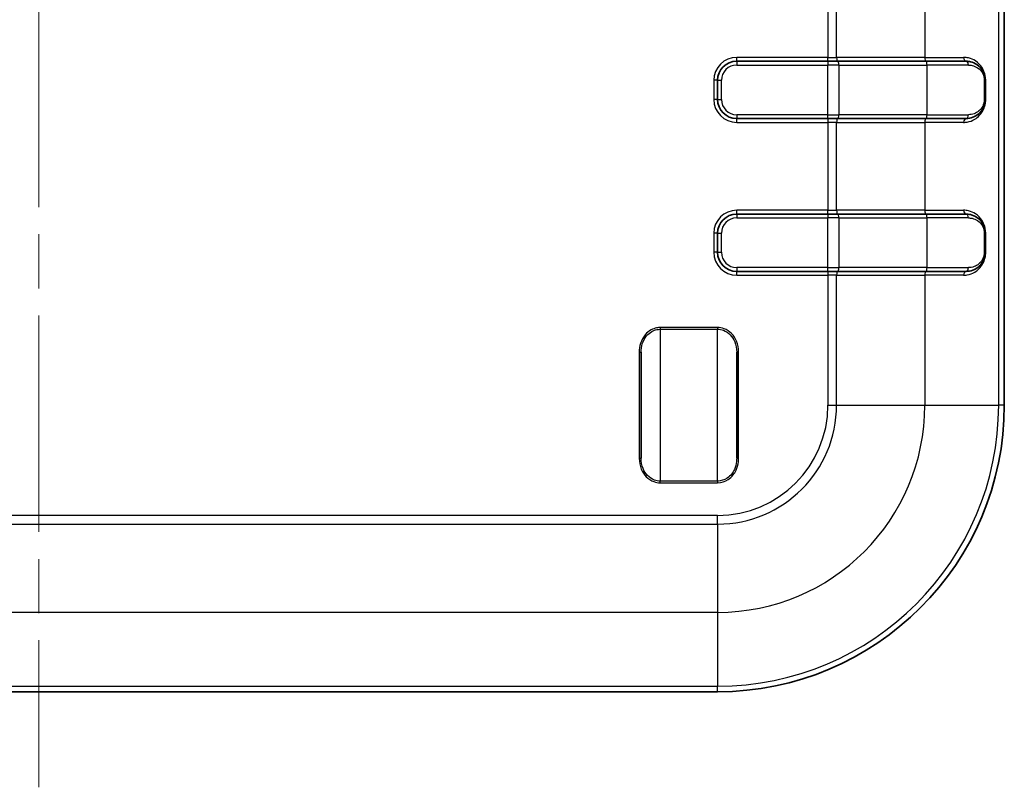
# Model space of a CAD drawing. Units: millimetres. Extents: x 0 to 5875, y 0 to 563.
# Drawn here: x 1433 to 1485, y 259 to 299 of the extents above; entities that cross this region are included whole.
import ezdxf

# ---------------------------------------------------------------- set-up
doc = ezdxf.new("R2010")
doc.units = ezdxf.units.MM
doc.header["$LTSCALE"] = 2
doc.linetypes.add('CHAIN', pattern=[0.3543, 0.2362, -0.0295, 0.0591, -0.0295])
doc.layers.add('Centerline (ISO)', color=7, linetype='Continuous', lineweight=18, true_color=0x80ffff)
doc.layers.add('Visible (ISO)', color=7, linetype='Continuous', lineweight=35)
doc.layers.add('Visible Narrow (ISO)', color=7, linetype='Continuous', lineweight=25)

msp = doc.modelspace()

# ---------------------------------------------------------------- linework, layer by layer
at = {"layer": 'Centerline (ISO)', "linetype": 'CHAIN', "ltscale": 23.990969}
msp.add_line((1434.0058, 420.0038), (1434.0058, 259.3077), dxfattribs=at)
at = {"layer": 'Visible (ISO)'}
for p, q in [((1484.5058, 400.3077), (1484.5058, 279.3077)), ((1475.2781, 297.3077), (1470.5058, 297.3077)), ((1475.2781, 297.3077), (1475.8005, 297.3077)), ((1480.4185, 297.3077), (1475.8005, 297.3077)), ((1480.4185, 297.3077), (1482.5058, 297.3077)), ((1469.5058, 296.3077), (1469.5058, 295.3077)), ((1483.5058, 295.3077), (1483.5058, 296.3077)), ((1470.5058, 294.3077), (1475.2781, 294.3077)), ((1475.8005, 294.3077), (1475.2781, 294.3077)), ((1475.8005, 294.3077), (1480.4185, 294.3077)), ((1482.5058, 294.3077), (1480.4185, 294.3077)), ((1475.2781, 289.3077), (1470.5058, 289.3077)), ((1475.2781, 289.3077), (1475.8005, 289.3077)), ((1480.4185, 289.3077), (1475.8005, 289.3077)), ((1480.4185, 289.3077), (1482.5058, 289.3077)), ((1469.5058, 288.3077), (1469.5058, 287.3077)), ((1483.5058, 287.3077), (1483.5058, 288.3077)), ((1470.5058, 286.3077), (1475.2781, 286.3077)), ((1475.8005, 286.3077), (1475.2781, 286.3077)), ((1475.8005, 286.3077), (1480.4185, 286.3077)), ((1482.5058, 286.3077), (1480.4185, 286.3077)), ((1465.5058, 276.5328), (1465.5058, 282.0826)), ((1470.5058, 282.0826), (1470.5058, 276.5328)), ((1469.5058, 264.3077), (1398.5058, 264.3077))]:
    msp.add_line(p, q, dxfattribs=at)
for centre, radius, start, end in [((1470.5058, 296.3077), 1, 90, 180), ((1470.5058, 295.3077), 1, 180, 270), ((1470.5058, 288.3077), 1, 90, 180), ((1470.5058, 287.3077), 1, 180, 270), ((1469.5058, 279.3077), 15, 270, 0)]:
    msp.add_arc(centre, radius, start, end, dxfattribs=at)
for points, knots in [([(1483.5058, 296.3077), (1483.5058, 296.4633), (1483.4676, 296.615), (1483.326, 296.9099), (1483.2083, 297.0377), (1482.9718, 297.2013), (1482.8583, 297.2517), (1482.663, 297.2983), (1482.5851, 297.3077), (1482.5058, 297.3077)], [-0.15096533, -0.15096533, -0.15096533, -0.15096533, -0.11363216, -0.11363216, -0.06312898, -0.06312898, -0.02428038, -0.02428038, 0, 0, 0, 0]), ([(1482.5058, 294.3077), (1482.6281, 294.3077), (1482.7468, 294.3299), (1482.9689, 294.4134), (1483.0725, 294.4747), (1483.2434, 294.6244), (1483.3139, 294.7076), (1483.4211, 294.8929), (1483.461, 294.9915), (1483.4982, 295.1668), (1483.5058, 295.2372), (1483.5058, 295.3077)], [-0.15096324, -0.15096324, -0.15096324, -0.15096324, -0.11352613, -0.11352613, -0.07606713, -0.07606713, -0.04432527, -0.04432527, -0.01692215, -0.01692215, 0, 0, 0, 0]), ([(1483.5058, 288.3077), (1483.5058, 288.4633), (1483.4676, 288.615), (1483.326, 288.9099), (1483.2083, 289.0377), (1482.9718, 289.2013), (1482.8583, 289.2517), (1482.663, 289.2983), (1482.5851, 289.3077), (1482.5058, 289.3077)], [-0.15096533, -0.15096533, -0.15096533, -0.15096533, -0.11363216, -0.11363216, -0.06312898, -0.06312898, -0.02428038, -0.02428038, 0, 0, 0, 0]), ([(1482.5058, 286.3077), (1482.6281, 286.3077), (1482.7468, 286.3299), (1482.9689, 286.4134), (1483.0725, 286.4747), (1483.2434, 286.6244), (1483.3139, 286.7076), (1483.4211, 286.8929), (1483.461, 286.9915), (1483.4982, 287.1668), (1483.5058, 287.2372), (1483.5058, 287.3077)], [-0.15096324, -0.15096324, -0.15096324, -0.15096324, -0.11352613, -0.11352613, -0.07606713, -0.07606713, -0.04432527, -0.04432527, -0.01692215, -0.01692215, 0, 0, 0, 0])]:
    msp.add_open_spline(points, degree=3, knots=knots, dxfattribs=at)
at = {"layer": 'Visible Narrow (ISO)'}
for p, q in [((1484.2116, 279.3077), (1484.2116, 400.3077)), ((1475.2781, 302.1077), (1475.2781, 297.5077)), ((1475.7324, 297.5077), (1475.7324, 302.1077)), ((1480.3503, 302.1077), (1480.3503, 297.5077)), ((1475.2781, 297.5077), (1470.5058, 297.5077)), ((1470.5058, 297.3077), (1470.5058, 297.5077)), ((1470.5058, 297.3077), (1470.5058, 297.1077)), ((1475.2781, 297.5077), (1475.7324, 297.5077)), ((1475.2781, 297.3077), (1475.2781, 297.5077)), ((1475.2781, 297.3077), (1475.2781, 297.1077)), ((1480.3503, 297.5077), (1475.7324, 297.5077)), ((1480.3503, 297.5077), (1482.3793, 297.5077)), ((1470.5058, 297.1077), (1475.2781, 297.1077)), ((1475.8459, 297.1077), (1475.2781, 297.1077)), ((1475.2781, 294.5077), (1475.2781, 297.1077)), ((1475.8459, 297.1077), (1480.4639, 297.1077)), ((1475.8459, 297.1077), (1475.8459, 294.5077)), ((1482.63, 297.1077), (1480.4639, 297.1077)), ((1480.4639, 294.5077), (1480.4639, 297.1077)), ((1469.3058, 296.3077), (1469.3058, 295.3077)), ((1469.5058, 296.3077), (1469.3058, 296.3077)), ((1469.5058, 296.3077), (1469.7058, 296.3077)), ((1469.7058, 295.3077), (1469.7058, 296.3077)), ((1483.5058, 296.3077), (1483.4602, 296.3077)), ((1483.4602, 296.3077), (1483.4602, 295.3077)), ((1483.5058, 296.3077), (1483.5331, 296.3077)), ((1483.5331, 295.3077), (1483.5331, 296.3077)), ((1469.5058, 295.3077), (1469.3058, 295.3077)), ((1469.5058, 295.3077), (1469.7058, 295.3077)), ((1483.5058, 295.3077), (1483.4602, 295.3077)), ((1483.5058, 295.3077), (1483.5331, 295.3077)), ((1470.5058, 294.5077), (1470.5058, 294.3077)), ((1475.2781, 294.5077), (1470.5058, 294.5077)), ((1470.5058, 294.1077), (1470.5058, 294.3077)), ((1475.2781, 294.3077), (1475.2781, 294.5077)), ((1475.2781, 294.5077), (1475.8459, 294.5077)), ((1475.2781, 294.3077), (1475.2781, 294.1077)), ((1480.4639, 294.5077), (1475.8459, 294.5077)), ((1480.4639, 294.5077), (1482.63, 294.5077)), ((1470.5058, 294.1077), (1475.2781, 294.1077)), ((1475.7324, 294.1077), (1475.2781, 294.1077)), ((1475.2781, 294.1077), (1475.2781, 289.5077)), ((1475.7324, 294.1077), (1480.3503, 294.1077)), ((1475.7324, 289.5077), (1475.7324, 294.1077)), ((1482.3793, 294.1077), (1480.3503, 294.1077)), ((1480.3503, 294.1077), (1480.3503, 289.5077)), ((1475.2781, 289.5077), (1470.5058, 289.5077)), ((1470.5058, 289.3077), (1470.5058, 289.5077)), ((1475.2781, 289.5077), (1475.7324, 289.5077)), ((1475.2781, 289.3077), (1475.2781, 289.5077)), ((1480.3503, 289.5077), (1475.7324, 289.5077)), ((1480.3503, 289.5077), (1482.3793, 289.5077)), ((1470.5058, 289.3077), (1470.5058, 289.1077)), ((1470.5058, 289.1077), (1475.2781, 289.1077)), ((1475.2781, 289.3077), (1475.2781, 289.1077)), ((1475.8459, 289.1077), (1475.2781, 289.1077)), ((1475.2781, 286.5077), (1475.2781, 289.1077)), ((1475.8459, 289.1077), (1480.4639, 289.1077)), ((1475.8459, 289.1077), (1475.8459, 286.5077)), ((1482.63, 289.1077), (1480.4639, 289.1077)), ((1480.4639, 286.5077), (1480.4639, 289.1077)), ((1469.3058, 288.3077), (1469.3058, 287.3077)), ((1469.5058, 288.3077), (1469.3058, 288.3077)), ((1469.5058, 288.3077), (1469.7058, 288.3077)), ((1469.7058, 287.3077), (1469.7058, 288.3077)), ((1483.5058, 288.3077), (1483.4602, 288.3077)), ((1483.4602, 288.3077), (1483.4602, 287.3077)), ((1483.5058, 288.3077), (1483.5331, 288.3077)), ((1483.5331, 287.3077), (1483.5331, 288.3077)), ((1469.5058, 287.3077), (1469.3058, 287.3077)), ((1469.5058, 287.3077), (1469.7058, 287.3077)), ((1483.5058, 287.3077), (1483.4602, 287.3077)), ((1483.5058, 287.3077), (1483.5331, 287.3077)), ((1470.5058, 286.5077), (1470.5058, 286.3077)), ((1475.2781, 286.5077), (1470.5058, 286.5077)), ((1475.2781, 286.3077), (1475.2781, 286.5077)), ((1475.2781, 286.5077), (1475.8459, 286.5077)), ((1480.4639, 286.5077), (1475.8459, 286.5077)), ((1480.4639, 286.5077), (1482.63, 286.5077)), ((1470.5058, 286.1077), (1470.5058, 286.3077)), ((1470.5058, 286.1077), (1475.2781, 286.1077)), ((1475.2781, 286.3077), (1475.2781, 286.1077)), ((1475.7324, 286.1077), (1475.2781, 286.1077)), ((1475.2781, 286.1077), (1475.2781, 279.3077)), ((1475.7324, 286.1077), (1480.3503, 286.1077)), ((1475.7324, 279.3077), (1475.7324, 286.1077)), ((1482.3793, 286.1077), (1480.3503, 286.1077)), ((1480.3503, 286.1077), (1480.3503, 279.3077)), ((1469.5058, 283.3697), (1466.5058, 283.3697)), ((1466.5058, 283.3697), (1466.5058, 283.2805)), ((1469.5058, 283.3697), (1469.5058, 283.2805)), ((1466.5058, 283.2805), (1469.5058, 283.2805)), ((1466.5058, 283.2805), (1466.5058, 275.335)), ((1469.5058, 275.335), (1469.5058, 283.2805)), ((1465.4058, 282.0826), (1465.4058, 276.5328)), ((1465.4058, 282.0826), (1465.5058, 282.0826)), ((1470.6058, 282.0826), (1470.5058, 282.0826)), ((1470.6058, 276.5328), (1470.6058, 282.0826)), ((1475.2781, 279.3077), (1475.7324, 279.3077)), ((1475.7324, 279.3077), (1480.3503, 279.3077)), ((1480.3503, 279.3077), (1484.2116, 279.3077)), ((1484.5058, 279.3077), (1484.2116, 279.3077)), ((1465.4058, 276.5328), (1465.5058, 276.5328)), ((1470.6058, 276.5328), (1470.5058, 276.5328)), ((1466.5058, 275.2457), (1466.5058, 275.335)), ((1469.5058, 275.335), (1466.5058, 275.335)), ((1466.5058, 275.2457), (1469.5058, 275.2457)), ((1469.5058, 275.335), (1469.5058, 275.2457)), ((1469.5058, 273.5355), (1398.5058, 273.5355)), ((1469.5058, 273.0812), (1469.5058, 273.5355)), ((1398.5058, 273.0812), (1469.5058, 273.0812)), ((1469.5058, 273.0812), (1469.5058, 268.4632)), ((1469.5058, 268.4632), (1398.5058, 268.4632)), ((1469.5058, 268.4632), (1469.5058, 264.6019)), ((1398.5058, 264.6019), (1469.5058, 264.6019)), ((1469.5058, 264.3077), (1469.5058, 264.6019))]:
    msp.add_line(p, q, dxfattribs=at)
for centre, radius, start, end in [((1470.5058, 296.3077), 1.2, 90, 180), ((1470.5058, 296.3077), 0.8, 90, 180), ((1470.5058, 295.3077), 1.2, 180, 270), ((1470.5058, 295.3077), 0.8, 180, 270), ((1470.5058, 288.3077), 1.2, 90, 180), ((1470.5058, 288.3077), 0.8, 90, 180), ((1470.5058, 287.3077), 1.2, 180, 270), ((1470.5058, 287.3077), 0.8, 180, 270), ((1469.5058, 279.3077), 5.7722, 270, 0), ((1469.5058, 279.3077), 6.2265, 270, 0), ((1469.5058, 279.3077), 10.8445, 270, 0), ((1469.5058, 279.3077), 14.7058, 270, 0)]:
    msp.add_arc(centre, radius, start, end, dxfattribs=at)
for centre, major_axis, ratio, start_param, end_param in [((1475.7778, 297.5077), (0, -0.2), 0.2271393, 4.712389, 6.2831853), ((1475.8005, 297.1077), (0, 0.2), 0.2271393, 4.712389, 6.2831853), ((1480.3958, 297.5077), (0, -0.2), 0.2271393, 4.712389, 6.2831853), ((1480.4185, 297.1077), (0, 0.2), 0.2271393, 4.712389, 6.2831853), ((1482.5058, 297.5077), (0, -0.2), 0.6329213, 4.712389, 6.2831853), ((1482.5058, 297.1077), (0, 0.2), 0.6209794, 4.712389, 6.2831853), ((1475.7778, 294.1077), (0, 0.2), 0.2271393, 0, 1.5707963), ((1475.8005, 294.5077), (0, -0.2), 0.2271393, 0, 1.5707963), ((1480.3958, 294.1077), (0, 0.2), 0.2271393, 0, 1.5707963), ((1480.4185, 294.5077), (0, -0.2), 0.2271393, 0, 1.5707963), ((1482.5058, 294.1077), (0, 0.2), 0.6329213, 0, 1.5707963), ((1482.5058, 294.5077), (0, -0.2), 0.6209794, 0, 1.5707963), ((1475.7778, 289.5077), (0, -0.2), 0.2271393, 4.712389, 6.2831853), ((1480.3958, 289.5077), (0, -0.2), 0.2271393, 4.712389, 6.2831853), ((1482.5058, 289.5077), (0, -0.2), 0.6329213, 4.712389, 6.2831853), ((1475.8005, 289.1077), (0, 0.2), 0.2271393, 4.712389, 6.2831853), ((1480.4185, 289.1077), (0, 0.2), 0.2271393, 4.712389, 6.2831853), ((1482.5058, 289.1077), (0, 0.2), 0.6209794, 4.712389, 6.2831853), ((1475.8005, 286.5077), (0, -0.2), 0.2271393, 0, 1.5707963), ((1480.4185, 286.5077), (0, -0.2), 0.2271393, 0, 1.5707963), ((1482.5058, 286.5077), (0, -0.2), 0.6209794, 0, 1.5707963), ((1475.7778, 286.1077), (0, 0.2), 0.2271393, 0, 1.5707963), ((1480.3958, 286.1077), (0, 0.2), 0.2271393, 0, 1.5707963), ((1482.5058, 286.1077), (0, 0.2), 0.6329213, 0, 1.5707963)]:
    msp.add_ellipse(centre, major_axis=major_axis, ratio=ratio, start_param=start_param, end_param=end_param, dxfattribs=at)
for points, knots in [([(1483.5331, 296.3077), (1483.5331, 296.4774), (1483.4967, 296.64), (1483.4178, 296.8348), (1483.3892, 296.8914), (1483.2598, 297.1067), (1483.1358, 297.2305), (1482.8841, 297.3951), (1482.7632, 297.4478), (1482.5517, 297.4974), (1482.4667, 297.5077), (1482.3793, 297.5077)], [-0.23938755, -0.23938755, -0.23938755, -0.23938755, -0.18847596, -0.18847596, -0.16495552, -0.16495552, -0.09164196, -0.09164196, -0.03524691, -0.03524691, 0, 0, 0, 0]), ([(1482.63, 297.1077), (1482.6959, 297.1077), (1482.7605, 297.1002), (1482.9227, 297.0629), (1483.0169, 297.0226), (1483.2132, 296.8917), (1483.311, 296.7895), (1483.4285, 296.5535), (1483.4602, 296.4322), (1483.4602, 296.3077)], [0, 0, 0, 0, 0.02428038, 0.02428038, 0.06312898, 0.06312898, 0.11363216, 0.11363216, 0.15096533, 0.15096533, 0.15096533, 0.15096533]), ([(1482.3793, 294.1077), (1482.4405, 294.1077), (1482.5005, 294.1128), (1482.7028, 294.1459), (1482.8366, 294.1965), (1483.0501, 294.325), (1483.1353, 294.3939), (1483.2614, 294.5306), (1483.3074, 294.5904), (1483.3968, 294.7345), (1483.4387, 294.8211), (1483.4949, 294.9922), (1483.5135, 295.0715), (1483.5299, 295.2052), (1483.5331, 295.2565), (1483.5331, 295.3077)], [-0.23938242, -0.23938242, -0.23938242, -0.23938242, -0.21471094, -0.21471094, -0.15390167, -0.15390167, -0.10712531, -0.10712531, -0.0766231, -0.0766231, -0.04137323, -0.04137323, -0.0153771, -0.0153771, 0, 0, 0, 0]), ([(1483.4602, 295.3077), (1483.4602, 295.2513), (1483.4539, 295.195), (1483.423, 295.0548), (1483.3899, 294.9758), (1483.3009, 294.8276), (1483.2424, 294.7611), (1483.1005, 294.6413), (1483.0144, 294.5923), (1482.83, 294.5255), (1482.7315, 294.5077), (1482.63, 294.5077)], [0, 0, 0, 0, 0.01692215, 0.01692215, 0.04432527, 0.04432527, 0.07606713, 0.07606713, 0.11352613, 0.11352613, 0.15096324, 0.15096324, 0.15096324, 0.15096324]), ([(1483.5331, 288.3077), (1483.5331, 288.4774), (1483.4967, 288.64), (1483.4178, 288.8348), (1483.3892, 288.8914), (1483.2598, 289.1067), (1483.1358, 289.2305), (1482.8841, 289.3951), (1482.7632, 289.4478), (1482.5517, 289.4974), (1482.4667, 289.5077), (1482.3793, 289.5077)], [-0.23938755, -0.23938755, -0.23938755, -0.23938755, -0.18847596, -0.18847596, -0.16495552, -0.16495552, -0.09164196, -0.09164196, -0.03524691, -0.03524691, 0, 0, 0, 0]), ([(1482.63, 289.1077), (1482.6959, 289.1077), (1482.7605, 289.1002), (1482.9227, 289.0629), (1483.0169, 289.0226), (1483.2132, 288.8917), (1483.311, 288.7895), (1483.4285, 288.5535), (1483.4602, 288.4322), (1483.4602, 288.3077)], [0, 0, 0, 0, 0.02428038, 0.02428038, 0.06312898, 0.06312898, 0.11363216, 0.11363216, 0.15096533, 0.15096533, 0.15096533, 0.15096533]), ([(1482.3793, 286.1077), (1482.4405, 286.1077), (1482.5005, 286.1128), (1482.7028, 286.1459), (1482.8366, 286.1965), (1483.0501, 286.325), (1483.1353, 286.3939), (1483.2614, 286.5306), (1483.3074, 286.5904), (1483.3968, 286.7345), (1483.4387, 286.8211), (1483.4949, 286.9922), (1483.5135, 287.0715), (1483.5299, 287.2052), (1483.5331, 287.2565), (1483.5331, 287.3077)], [-0.23938242, -0.23938242, -0.23938242, -0.23938242, -0.2147128, -0.2147128, -0.15390301, -0.15390301, -0.10712625, -0.10712625, -0.07662377, -0.07662377, -0.04137362, -0.04137362, -0.01537723, -0.01537723, 0, 0, 0, 0]), ([(1483.4602, 287.3077), (1483.4602, 287.2513), (1483.4539, 287.195), (1483.423, 287.0548), (1483.3899, 286.9758), (1483.3009, 286.8276), (1483.2424, 286.7611), (1483.1005, 286.6413), (1483.0144, 286.5923), (1482.83, 286.5255), (1482.7315, 286.5077), (1482.63, 286.5077)], [0, 0, 0, 0, 0.01692215, 0.01692215, 0.04432527, 0.04432527, 0.07606713, 0.07606713, 0.11352613, 0.11352613, 0.15096324, 0.15096324, 0.15096324, 0.15096324]), ([(1466.5058, 283.3697), (1466.4418, 283.3697), (1466.3778, 283.3634), (1466.2145, 283.3312), (1466.1171, 283.2956), (1465.9102, 283.1829), (1465.8059, 283.0965), (1465.6069, 282.8637), (1465.5246, 282.7073), (1465.4273, 282.3936), (1465.4058, 282.238), (1465.4058, 282.0826)], [0, 0, 0, 0, 0.01920762, 0.01920762, 0.04993982, 0.04993982, 0.08989168, 0.08989168, 0.14182909, 0.14182909, 0.18843591, 0.18843591, 0.18843591, 0.18843591]), ([(1470.6058, 282.0826), (1470.6058, 282.2801), (1470.571, 282.4785), (1470.3745, 282.953), (1470.1398, 283.2031), (1469.7348, 283.3494), (1469.6204, 283.3697), (1469.5058, 283.3697)], [0, 0, 0, 0, 0.05926199, 0.05926199, 0.15408116, 0.15408116, 0.18843585, 0.18843585, 0.18843585, 0.18843585]), ([(1465.5058, 282.0826), (1465.5058, 282.2288), (1465.5253, 282.3745), (1465.6138, 282.6671), (1465.6886, 282.8122), (1465.8696, 283.028), (1465.9644, 283.1078), (1466.1525, 283.212), (1466.2409, 283.2449), (1466.3894, 283.2746), (1466.4476, 283.2805), (1466.5058, 283.2805)], [-0.18843591, -0.18843591, -0.18843591, -0.18843591, -0.14182909, -0.14182909, -0.08989168, -0.08989168, -0.04993982, -0.04993982, -0.01920762, -0.01920762, 0, 0, 0, 0]), ([(1469.5058, 283.2805), (1469.6099, 283.2805), (1469.714, 283.2617), (1470.0821, 283.1266), (1470.2956, 282.8956), (1470.4742, 282.4539), (1470.5058, 282.2685), (1470.5058, 282.0826)], [-0.18843585, -0.18843585, -0.18843585, -0.18843585, -0.15408116, -0.15408116, -0.05926199, -0.05926199, 0, 0, 0, 0]), ([(1465.4058, 276.5328), (1465.4058, 276.3353), (1465.4407, 276.1369), (1465.6371, 275.6624), (1465.8719, 275.4123), (1466.2769, 275.266), (1466.3913, 275.2457), (1466.5058, 275.2457)], [0, 0, 0, 0, 0.05926199, 0.05926199, 0.15408116, 0.15408116, 0.18843585, 0.18843585, 0.18843585, 0.18843585]), ([(1466.5058, 275.335), (1466.4017, 275.335), (1466.2977, 275.3537), (1465.9295, 275.4888), (1465.7161, 275.7199), (1465.5375, 276.1616), (1465.5058, 276.3469), (1465.5058, 276.5328)], [-0.18843585, -0.18843585, -0.18843585, -0.18843585, -0.15408116, -0.15408116, -0.05926199, -0.05926199, 0, 0, 0, 0]), ([(1469.5058, 275.2457), (1469.7018, 275.2457), (1469.8968, 275.3065), (1470.159, 275.4795), (1470.2464, 275.561), (1470.3198, 275.6535), (1470.3802, 275.7298), (1470.4312, 275.8135), (1470.538, 276.0428), (1470.5784, 276.1953), (1470.6026, 276.4107), (1470.6058, 276.4718), (1470.6058, 276.5328)], [0, 0, 0, 0, 0.05879814, 0.05879814, 0.09421796, 0.09421796, 0.09421796, 0.12341169, 0.12341169, 0.17012167, 0.17012167, 0.18843591, 0.18843591, 0.18843591, 0.18843591]), ([(1470.5058, 276.5328), (1470.5058, 276.4754), (1470.5029, 276.418), (1470.4809, 276.2161), (1470.4442, 276.0739), (1470.3471, 275.8606), (1470.3007, 275.7829), (1470.2458, 275.7122), (1470.1791, 275.6264), (1470.0996, 275.551), (1469.8612, 275.3911), (1469.684, 275.335), (1469.5058, 275.335)], [-0.18843591, -0.18843591, -0.18843591, -0.18843591, -0.17012167, -0.17012167, -0.12341169, -0.12341169, -0.09421796, -0.09421796, -0.09421796, -0.05879814, -0.05879814, 0, 0, 0, 0])]:
    msp.add_open_spline(points, degree=3, knots=knots, dxfattribs=at)

doc.saveas('drawing.dxf')
